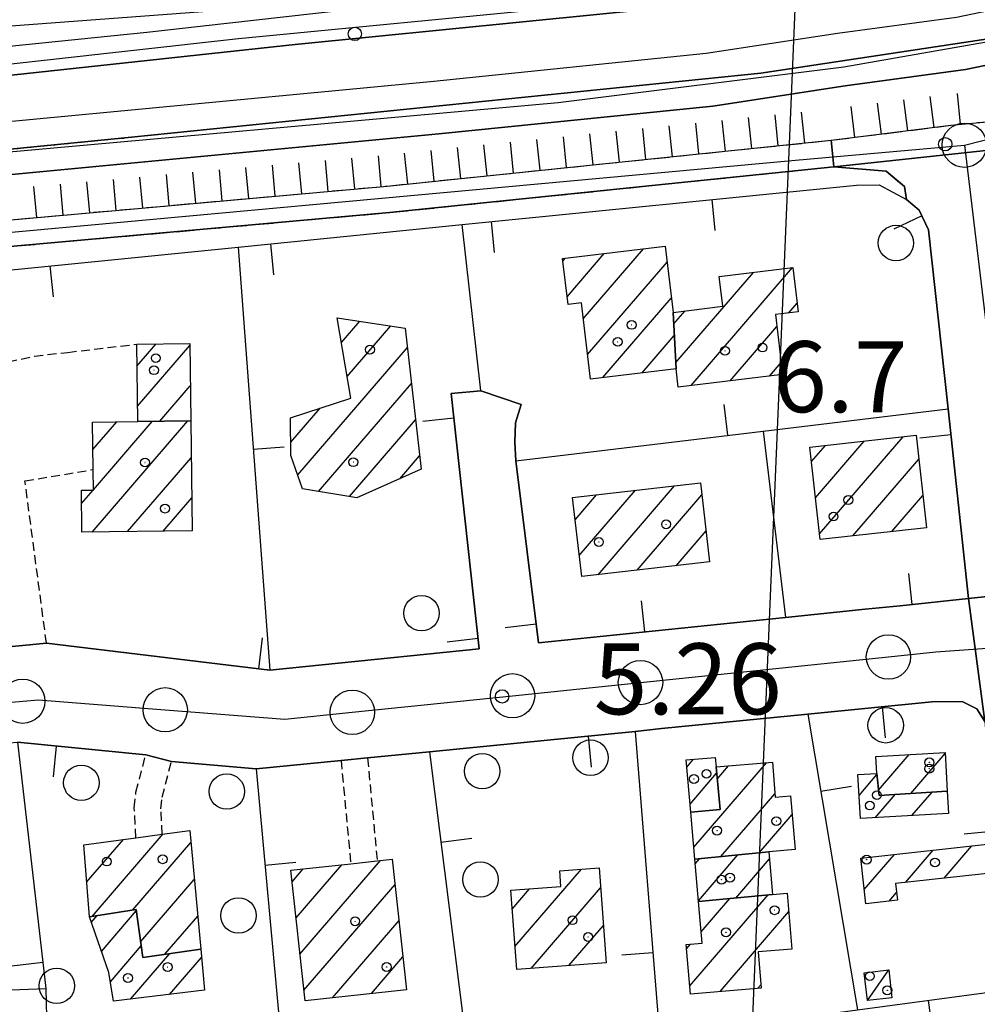
# Model space of a CAD drawing. Extents: x 1737720 to 1742031, y 5034484 to 5037613.
# Drawn here: x 1740204 to 1740312, y 5035302 to 5035413 of the extents above; entities that cross this region are included whole.
import ezdxf

# ---------------------------------------------------------------- set-up
doc = ezdxf.new("R2010")
doc.units = 0
for name, pattern in [('C', [10, 5, 5]), ('L2', [1.5, 0.5, -1]), ('L3', [1.5, 1, -0.5]), ('L7', [3, 2, -1])]:
    doc.linetypes.add(name, pattern=pattern)
for name, color, linetype in [('11A1', 1, 'C'), ('11B2', 1, 'C'), ('11D4', 1, 'C'), ('15A1', 5, 'L2'), ('15E5', 2, 'C'), ('16A1', 1, 'C'), ('17A1', 1, 'C'), ('17C3', 1, 'C'), ('19A1', 1, 'C'), ('1A1', 4, 'C'), ('1AJ36', 1, 'C'), ('1AP41', 7, 'CONTINUOUS'), ('1C3', 1, 'C'), ('22H8', 1, 'C'), ('297', 7, 'CONTINUOUS'), ('298', 7, 'CONTINUOUS'), ('2F6', 3, 'C'), ('2H8', 2, 'L7'), ('2L12', 1, 'L3'), ('3A1', 1, 'C'), ('4A1', 3, 'C'), ('4AJ36', 1, 'C'), ('5F6', 1, 'C'), ('6H8', 2, 'C'), ('8C3', 1, 'C'), ('A2E5', 1, 'C'), ('A2F6', 1, 'C'), ('A2H8', 1, 'C'), ('A4A1', 1, 'C'), ('I2E5', 7, 'CONTINUOUS'), ('N2B2', 2, 'C'), ('N2P16', 2, 'C')]:
    doc.layers.add(name, color=color, linetype=linetype)

# ---------------------------------------------------------------- blocks, each defined once
blk = doc.blocks.new('11D4')
at = {"layer": '11D4'}
for radius in [0.5, 0.01]:
    blk.add_circle((0, 0), radius, dxfattribs=at)
blk = doc.blocks.new('1AJ36')
at = {"layer": '1AJ36'}
for radius in [0.5, 0.01]:
    blk.add_circle((0, 0), radius, dxfattribs=at)
blk = doc.blocks.new('5F6')
at = {"layer": '5F6'}
blk.add_circle((0, 0), 2, dxfattribs=at)
blk = doc.blocks.new('11B2')
at = {"layer": '11B2'}
blk.add_circle((0, 0), 0.75, dxfattribs=at)
blk = doc.blocks.new('11A1')
at = {"layer": '11A1'}
blk.add_circle((0, 0), 0.75, dxfattribs=at)
blk = doc.blocks.new('N2B2')
at = {"layer": 'N2B2'}
blk.add_circle((0, -0.00928), 2.5, dxfattribs=at)
blk = doc.blocks.new('N2P16')
at = {"layer": 'N2P16'}
blk.add_circle((0, -0.00928), 2.5, dxfattribs=at)
blk = doc.blocks.new('19A1')
at = {"layer": '19A1'}
blk.add_line((0, 0), (0, 3.50512), dxfattribs=at)
blk = doc.blocks.new('22H8')
at = {"layer": '22H8'}
blk.add_line((0, 0), (0, 3.5), dxfattribs=at)

msp = doc.modelspace()

# ---------------------------------------------------------------- linework, layer by layer
at = {"layer": '15A1'}
msp.add_line((1740116.93183, 5035389.98558, 2.953), (1740216.83906, 5035399.87298, 3.614), dxfattribs=at)
at = {"layer": '15E5'}
for points in [[(1740538.54742, 5035490.56761, 6.578), (1740522.76082, 5035489.93171, 3.645), (1740518.87785, 5035489.78276, 3.711), (1740491.58933, 5035480.98097, 4.062), (1740454.09698, 5035465.61767, 4.289), (1740414.30192, 5035446.89009, 4.186), (1740393.15495, 5035437.05531, 4.112), (1740387.36754, 5035434.7071, 4.081), (1740348.62263, 5035420.89987, 3.812), (1740330.62052, 5035414.6879, 3.683), (1740316.65104, 5035411.43806, 3.6), (1740287.78376, 5035407.09329, 3.443), (1740216.83906, 5035399.87298, 3.614), (1740116.93183, 5035389.98558, 2.953)], [(1740116.93183, 5035389.98558, 2.953), (1740216.83906, 5035399.87298, 3.614), (1740287.78376, 5035407.09329, 3.443), (1740316.65104, 5035411.43806, 3.6), (1740330.62052, 5035414.6879, 3.683), (1740348.62263, 5035420.89987, 3.812), (1740387.36754, 5035434.7071, 4.081), (1740393.15495, 5035437.05531, 4.112), (1740414.30192, 5035446.89009, 4.186), (1740454.09698, 5035465.61767, 4.289), (1740491.58933, 5035480.98097, 4.062), (1740518.87785, 5035489.78276, 3.711), (1740522.76082, 5035489.93171, 3.645), (1740538.54742, 5035490.56761, 6.578)]]:
    msp.add_polyline3d(points, dxfattribs=at)
at = {"layer": '16A1'}
msp.add_line((1737884.07122, 5035239.03189), (1741139.02629, 5035482.41913), dxfattribs=at)
at = {"layer": '17A1'}
for p, q in [((1740267.77074, 5035379.3982, -3333), (1740274.56557, 5035387.29132, -3333)), ((1740265.46052, 5035385.9115, -3333), (1740265.72895, 5035386.22441, -3333)), ((1740265.95124, 5035381.88362, -3333), (1740270.1478, 5035386.7574, -3333)), ((1740268.25323, 5035375.35968, -3333), (1740277.21458, 5035385.7695, -3333)), ((1740279.92821, 5035371.87626, -3333), (1740291.37173, 5035385.16836, -3333)), ((1740278.19545, 5035374.46243, -3333), (1740286.95388, 5035384.63544, -3333)), ((1740269.99514, 5035372.78522, -3333), (1740277.69892, 5035381.73311, -3333)), ((1740290.92498, 5035380.05148, -3333), (1740291.88552, 5035381.16727, -3333)), ((1740277.96308, 5035378.79043, -3333), (1740279.26226, 5035380.29959, -3333)), ((1740240.50602, 5035376.71667, -3333), (1740242.58297, 5035379.13041, -3333)), ((1740241.16376, 5035372.8828, -3333), (1740246.07895, 5035378.59354, -3333)), ((1740284.34606, 5035372.40917, -3333), (1740289.6055, 5035378.51873, -3333)), ((1740274.41299, 5035373.31814, -3333), (1740278.03094, 5035377.52087, -3333)), ((1740217.45022, 5035374.06305, -3333), (1740219.60652, 5035376.56896, -3333)), ((1740217.51189, 5035369.53676, -3333), (1740223.39877, 5035376.37516, -3333)), ((1740235.57751, 5035361.79571, -3333), (1740247.94835, 5035376.16501, -3333)), ((1740288.76383, 5035372.94309, -3333), (1740290.08977, 5035374.48334, -3333)), ((1740220.01511, 5035367.84558, -3333), (1740223.45781, 5035371.84366, -3333)), ((1740237.92941, 5035359.92875, -3333), (1740248.40493, 5035372.09747, -3333)), ((1740234.79522, 5035365.48488, -3333), (1740238.09852, 5035369.32211, -3333)), ((1740212.3817, 5035355.35486, -3333), (1740223.16817, 5035367.88479, -3333)), ((1740212.47329, 5035364.65818, -3333), (1740215.16114, 5035367.78048, -3333)), ((1740212.5341, 5035360.12982, -3333), (1740219.16654, 5035367.83428, -3333)), ((1740241.40517, 5035359.36731, -3333), (1740248.86059, 5035368.02886, -3333)), ((1740294.41739, 5035355.15295, -3333), (1740303.84202, 5035366.09984, -3333)), ((1740293.5143, 5035363.30082, -3333), (1740295.08199, 5035365.1219, -3333)), ((1740293.96635, 5035359.22692, -3333), (1740299.46201, 5035365.61087, -3333)), ((1740247.09075, 5035361.37394, -3333), (1740249.31725, 5035363.96032, -3333)), ((1740216.38432, 5035355.40544, -3333), (1740223.56108, 5035363.74329, -3333)), ((1740298.17273, 5035354.91628, -3333), (1740305.62177, 5035363.56934, -3333)), ((1740269.43542, 5035350.55016, -3333), (1740278.06922, 5035360.57947, -3333)), ((1740211.19795, 5035358.57878, -3333), (1740212.50635, 5035360.09866, -3333)), ((1740266.85946, 5035356.75477, -3333), (1740269.27966, 5035359.56723, -3333)), ((1740267.32619, 5035352.69901, -3333), (1740273.67444, 5035360.07335, -3333)), ((1740273.83197, 5035351.05942, -3333), (1740281.14545, 5035359.55392, -3333)), ((1740302.55183, 5035355.40418, -3333), (1740306.07381, 5035359.49543, -3333)), ((1740220.38695, 5035355.45603, -3333), (1740223.61912, 5035359.21172, -3333)), ((1740278.2296, 5035351.56776, -3333), (1740281.61317, 5035355.49824, -3333)), ((1740279.45379, 5035328.86537, -3333), (1740280.20672, 5035329.74, -3333)), ((1740301.07364, 5035326.25994, -3333), (1740304.53657, 5035330.2826, -3333)), ((1740304.71357, 5035325.89029, -3333), (1740308.57611, 5035330.37606, -3333)), ((1740280.23641, 5035319.834, -3333), (1740288.42361, 5035329.34454, -3333)), ((1740282.87644, 5035327.49868, -3333), (1740284.16078, 5035328.99169, -3333)), ((1740279.81625, 5035324.6885, -3333), (1740282.81145, 5035328.16673, -3333)), ((1740298.8801, 5035325.67372, -3333), (1740300.89353, 5035328.0115, -3333)), ((1740304.83417, 5035323.39216, -3333), (1740307.11142, 5035326.03749, -3333)), ((1740283.28026, 5035318.77193, -3333), (1740289.38222, 5035325.85908, -3333)), ((1740300.67284, 5035323.15722, -3333), (1740302.93171, 5035325.78012, -3333)), ((1740287.6123, 5035319.20516, -3333), (1740291.31606, 5035323.50757, -3333)), ((1740211.77352, 5035315.90317, -3333), (1740215.91179, 5035320.71142, -3333)), ((1740212.39611, 5035312.02956, -3333), (1740220.39423, 5035321.31936, -3333)), ((1740216.98189, 5035312.75755, -3333), (1740223.52205, 5035320.35483, -3333)), ((1740304.09617, 5035315.8667, -3333), (1740307.2204, 5035319.49698, -3333)), ((1740308.45774, 5035316.33423, -3333), (1740311.59119, 5035319.97524, -3333)), ((1740235.82794, 5035307.77654, -3333), (1740244.91202, 5035318.32891, -3333)), ((1740280.39894, 5035317.96881, -3333), (1740280.88336, 5035318.53153, -3333)), ((1740280.76509, 5035313.79622, -3333), (1740285.2154, 5035318.96476, -3333)), ((1740284.98364, 5035314.09762, -3333), (1740288.78144, 5035318.51036, -3333)), ((1740299.45318, 5035315.07225, -3333), (1740302.8506, 5035319.01881, -3333)), ((1740234.93493, 5035315.9372, -3333), (1740236.17513, 5035317.37677, -3333)), ((1740235.38144, 5035311.85687, -3333), (1740240.54308, 5035317.8528, -3333)), ((1740260.06931, 5035308.63042, -3333), (1740267.58202, 5035317.35743, -3333)), ((1740217.86944, 5035309.18957, -3333), (1740223.90766, 5035316.20376, -3333)), ((1740236.27444, 5035303.69621, -3333), (1740246.55059, 5035315.63441, -3333)), ((1740259.75291, 5035312.86188, -3333), (1740261.7229, 5035315.15028, -3333)), ((1740261.89981, 5035306.15887, -3333), (1740269.72254, 5035315.24602, -3333)), ((1740279.79227, 5035304.20738, -3333), (1740288.60423, 5035314.44256, -3333)), ((1740281.06946, 5035310.28893, -3333), (1740284.29065, 5035314.03076, -3333)), ((1740302.27197, 5035313.74765, -3333), (1740303.10149, 5035314.71124, -3333)), ((1740212.30039, 5035311.3515, -3333), (1740212.96205, 5035312.11902, -3333)), ((1740213.44262, 5035308.07934, -3333), (1740217.37152, 5035312.64328, -3333)), ((1740220.59135, 5035307.75243, -3333), (1740224.29319, 5035312.05369, -3333)), ((1740283.19052, 5035303.5559, -3333), (1740290.94683, 5035312.56588, -3333)), ((1740239.50746, 5035302.85387, -3333), (1740246.99525, 5035311.55193, -3333)), ((1740266.13403, 5035306.47848, -3333), (1740270.04171, 5035311.01777, -3333)), ((1740214.44736, 5035304.64749, -3333), (1740217.93982, 5035308.70444, -3333)), ((1740279.41682, 5035308.37024, -3333), (1740279.87548, 5035308.90195, -3333)), ((1740291.26869, 5035308.34184, -3333), (1740291.30198, 5035308.37943, -3333)), ((1740216.71806, 5035302.68621, -3333), (1740221.14607, 5035307.83101, -3333)), ((1740221.13491, 5035303.21904, -3333), (1740224.72517, 5035307.38961, -3333)), ((1740243.8764, 5035303.32998, -3333), (1740247.43991, 5035307.46946, -3333)), ((1740287.4662, 5035303.92475, -3333), (1740287.80214, 5035304.3139, -3333))]:
    msp.add_line(p, q, dxfattribs=at)
at = {"layer": '17C3'}
msp.add_line((1740299.81717, 5035302.53267, -3333), (1740302.22211, 5035305.99184, -3333), dxfattribs=at)
at = {"layer": '1A1'}
for points in [[(1740267.55454, 5035381.20323, 11.04), (1740266.05586, 5035381.02096, 11.04), (1740265.42682, 5035386.18778, 11.04), (1740276.99657, 5035387.58541, 11.04), (1740277.89093, 5035380.13087, 11.04), (1740278.23249, 5035373.77924, 11.04), (1740278.23249, 5035373.77924, 11.04), (1740268.58086, 5035372.61429, 11.04), (1740267.55454, 5035381.20323, 11.04)], [(1740290.25369, 5035373.12269, 9.06), (1740278.48209, 5035371.70194, 9.06), (1740278.23249, 5035373.77924, 9.06), (1740277.89093, 5035380.13087, 9.06), (1740283.51142, 5035380.82191, 9.06), (1740283.10446, 5035384.1721, 9.06), (1740291.39751, 5035385.17229, 9.06), (1740292.00522, 5035380.1834, 9.06), (1740289.44325, 5035379.87048, 9.06), (1740290.25369, 5035373.12269, 9.06)], [(1740249.48871, 5035362.43175, 9.88), (1740242.23756, 5035359.23299, 9.88), (1740236.13169, 5035360.21853, 9.88), (1740234.80775, 5035363.98956, 9.88), (1740234.77307, 5035368.22203, 9.88), (1740241.57755, 5035370.47379, 9.88), (1740240.02328, 5035379.52468, 9.88), (1740247.70319, 5035378.34394, 9.88), (1740249.48871, 5035362.43175, 9.88)], [(1740223.39583, 5035376.61563, 8.66), (1740223.50781, 5035367.88913, 8.66), (1740217.53536, 5035367.8146, 8.66), (1740217.41633, 5035376.54158, 8.66), (1740223.39583, 5035376.61563, 8.66)], [(1740211.23651, 5035355.34043, 11.38), (1740211.17998, 5035360.07971, 11.38), (1740212.53442, 5035360.09875, 11.38), (1740212.50245, 5035362.40394, 11.38), (1740212.43324, 5035367.74198, 11.38), (1740217.53536, 5035367.8146, 11.38), (1740223.50781, 5035367.88913, 11.38), (1740223.66718, 5035355.49772, 11.38), (1740211.23651, 5035355.34043, 11.38)], [(1740294.4888, 5035354.50643, 11.16), (1740293.33362, 5035364.92598, 11.16), (1740305.32287, 5035366.26573, 11.16), (1740306.47843, 5035355.84119, 11.16), (1740294.4888, 5035354.50643, 11.16)], [(1740280.98843, 5035360.91609, 11.9), (1740282.01468, 5035352.00623, 11.9), (1740267.59811, 5035350.33656, 11.9), (1740266.57127, 5035359.2544, 11.9), (1740280.98843, 5035360.91609, 11.9)], [(1740308.56833, 5035330.50685, 11.96), (1740308.80951, 5035326.1414, 11.96), (1740301.13481, 5035325.66982, 11.96), (1740300.87857, 5035328.15781, 11.96), (1740300.76646, 5035330.0729, 11.96), (1740308.56833, 5035330.50685, 11.96)], [(1740282.74155, 5035328.87354, 8.96), (1740283.21038, 5035324.07883, 8.96), (1740279.89464, 5035323.78778, 8.96), (1740279.38372, 5035329.66844, 8.96), (1740282.6459, 5035329.95147, 8.96), (1740282.74155, 5035328.87354, 8.96)], [(1740291.65716, 5035319.56277, 12.2), (1740288.7142, 5035319.31564, 12.2), (1740280.35378, 5035318.47889, 12.2), (1740279.89464, 5035323.78778, 12.2), (1740283.21038, 5035324.07883, 12.2), (1740282.74155, 5035328.87354, 12.2), (1740289.09541, 5035329.39978, 12.2), (1740289.4124, 5035325.48226, 12.2), (1740291.13222, 5035325.63091, 12.2), (1740291.65716, 5035319.56277, 12.2)], [(1740298.74847, 5035328.03764, 8.94), (1740300.87857, 5035328.15781, 8.94), (1740301.13481, 5035325.66982, 8.94), (1740308.80951, 5035326.1414, 8.94), (1740308.95048, 5035323.62574, 8.94), (1740299.02608, 5035323.06417, 8.94), (1740298.74847, 5035328.03764, 8.94)], [(1740217.32152, 5035320.90307, 11.84), (1740220.28498, 5035321.30518, 11.84), (1740223.39521, 5035321.72928, 11.84), (1740224.64034, 5035308.32295, 11.84), (1740218.12726, 5035307.40471, 11.84), (1740217.34657, 5035312.81591, 11.84), (1740212.08198, 5035311.979, 11.84), (1740211.4424, 5035320.10344, 11.84), (1740217.32152, 5035320.90307, 11.84)], [(1740314.34757, 5035320.27661, 11.76), (1740314.70261, 5035317.00376, 11.76), (1740302.98881, 5035315.7488, 11.76), (1740303.19414, 5035313.84769, 11.76), (1740299.63489, 5035313.46021, 11.76), (1740299.05375, 5035318.60353, 11.76), (1740314.34757, 5035320.27661, 11.76)], [(1740234.79441, 5035317.22639, 11.36), (1740241.5557, 5035317.96362, 11.36), (1740244.54001, 5035318.28805, 11.36), (1740246.24195, 5035318.47448, 11.36), (1740247.84341, 5035303.76299, 11.36), (1740236.40385, 5035302.5155, 11.36), (1740234.79441, 5035317.22639, 11.36)], [(1740289.12199, 5035314.4923, 8.62), (1740280.77462, 5035313.69565, 8.62), (1740280.35378, 5035318.47889, 8.62), (1740288.7142, 5035319.31564, 8.62), (1740289.12199, 5035314.4923, 8.62)], [(1740260.26334, 5035306.0355, 11.12), (1740259.5937, 5035314.99108, 11.12), (1740265.25028, 5035315.41404, 11.12), (1740265.11918, 5035317.16726, 11.12), (1740269.5512, 5035317.51069, 11.12), (1740270.36028, 5035306.7975, 11.12), (1740260.26334, 5035306.0355, 11.12)], [(1740291.30459, 5035308.34453, 12.04), (1740287.48193, 5035308.01958, 12.04), (1740287.8329, 5035303.95618, 12.04), (1740279.87732, 5035303.27105, 12.04), (1740279.37329, 5035308.85839, 12.04), (1740281.17888, 5035309.01345, 12.04), (1740280.77462, 5035313.69565, 12.04), (1740289.12199, 5035314.4923, 12.04), (1740290.77207, 5035314.63474, 12.04), (1740291.30459, 5035308.34453, 12.04)], [(1740214.2748, 5035305.6946, 9.88), (1740212.08198, 5035311.979, 9.88), (1740217.34657, 5035312.81591, 9.88), (1740218.12726, 5035307.40471, 9.88), (1740224.64034, 5035308.32295, 9.88), (1740225.06473, 5035303.69341, 9.88), (1740214.80678, 5035302.45604, 9.88), (1740214.2748, 5035305.6946, 9.88)]]:
    msp.add_polyline3d(points, close=True, dxfattribs=at)
at = {"layer": '1AP41'}
for points in [[(1740180.01756, 5035385.47752, 6.34), (1740245.93031, 5035391.37787, 6.68), (1740296.03923, 5035396.53877, 6.49), (1740301.91984, 5035396.05786, 6.81), (1740303.98561, 5035394.31593, 6.89), (1740304.21124, 5035392.86762, 7.29), (1740305.63466, 5035391.64227, 7.186), (1740306.71776, 5035389.41568, 7.034), (1740308.90828, 5035369.24054, 5.842), (1740311.2286, 5035347.85261, 5.478), (1740303.50005, 5035347.05509, 5.389), (1740299.5739, 5035346.65221, 5.373), (1740290.58551, 5035345.73742, 5.388), (1740262.71109, 5035342.88094, 6.228), (1740260.15775, 5035363.40201, 5.586), (1740260.07029, 5035365.5105, 5.585), (1740260.12852, 5035367.66898, 5.584), (1740260.78069, 5035369.74352, 5.581), (1740256.22173, 5035371.29903, 5.633), (1740252.87776, 5035370.96976, 5.697), (1740256.04665, 5035342.20311, 6.452), (1740232.4256, 5035339.78602, 6.762), (1740207.24355, 5035342.8351, 6.61), (1740200.61759, 5035342.1792, 6.56)], [(1740203.97435, 5035331.66153, 6.293), (1740218.44041, 5035330.25513, 7.35), (1740221.34036, 5035329.50822, 7.3), (1740230.88472, 5035328.64741, 7.085), (1740240.4649, 5035329.61447, 7.17), (1740243.45293, 5035329.88904, 7.18), (1740250.43702, 5035330.58376, 6.808), (1740273.62249, 5035332.85796, 5.573), (1740276.6033, 5035333.22927, 5.415), (1740293.07664, 5035334.8331, 5.24), (1740307.08402, 5035336.22146, 5.235), (1740310.48851, 5035336.26442, 5.269), (1740312.14246, 5035335.41633, 5.27), (1740313.06918, 5035334.02045, 5.257), (1740313.70822, 5035327.15052, 5.235), (1740314.34757, 5035320.27661, 5.213), (1740314.70261, 5035317.00376, 5.198), (1740315.4051, 5035312.22252, 5.18), (1740316.27789, 5035306.19643, 5.23), (1740316.27789, 5035306.19643, 5.23), (1740316.44229, 5035305.05744, 5.24), (1740316.61373, 5035303.91798, 5.25), (1740317.20373, 5035299.90353, 5.286)]]:
    msp.add_polyline3d(points, dxfattribs=at)
at = {"layer": '1C3'}
msp.add_polyline3d([(1740299.46485, 5035305.67536, 8.106), (1740302.22211, 5035305.99184, 8.106), (1740302.56805, 5035302.84066, 8.106), (1740299.81717, 5035302.53267, 8.106), (1740299.46485, 5035305.67536, 8.106)], close=True, dxfattribs=at)
at = {"layer": '297'}
for points in [[(1740313.87648, 5035398.46422, 6.508), (1740296.03923, 5035396.53877, 6.49), (1740295.72975, 5035399.52419, 6.49), (1740309.22728, 5035401.22644, 6.43), (1740313.30344, 5035401.62149, 6.47), (1740313.87648, 5035398.46422, 6.508)], [(1740319.56788, 5035344.14383, 5.495), (1740320.10083, 5035339.63172, 5.444), (1740320.63377, 5035335.1196, 5.393), (1740313.06918, 5035334.02045, 5.257), (1740311.2286, 5035347.85261, 5.478), (1740319.03143, 5035348.70282, 5.569), (1740319.29517, 5035346.42299, 5.532), (1740319.56788, 5035344.14383, 5.495)]]:
    msp.add_polyline3d(points, close=True, dxfattribs=at)
at = {"layer": '298'}
for points in [[(1740186.80692, 5035408.47823, 7.79), (1740218.55312, 5035411.72653, 7.98), (1740271.36154, 5035417.68098, 8.19), (1740300.95073, 5035420.44507, 7.48), (1740313.96537, 5035422.73098, 7.64), (1740316.78818, 5035423.75337, 7.67), (1740321.57937, 5035425.27494, 6.119), (1740330.18542, 5035428.05755, 5.931), (1740343.14451, 5035432.13241, 5.438), (1740359.15191, 5035438.30454, 6.153), (1740360.55547, 5035434.20651, 7.34), (1740357.83602, 5035433.06249, 7.34), (1740335.16717, 5035424.81777, 7.28), (1740323.38178, 5035421.28797, 7.26), (1740311.81165, 5035418.52742, 7.22), (1740298.65774, 5035416.64227, 7.18), (1740286.64052, 5035415.46189, 7.24), (1740235.29094, 5035410.32956, 7.77), (1740195.26401, 5035406.02382, 7.3)], [(1740179.72404, 5035388.46414, 6.34), (1740245.64377, 5035394.36501, 6.68), (1740295.72975, 5035399.52419, 6.49), (1740296.03923, 5035396.53877, 6.49), (1740245.93031, 5035391.37787, 6.68), (1740180.01756, 5035385.47752, 6.34)], [(1740200.61759, 5035342.1792, 6.56), (1740207.24355, 5035342.8351, 6.61), (1740232.4256, 5035339.78602, 6.762), (1740256.04665, 5035342.20311, 6.452), (1740252.87776, 5035370.96976, 5.697), (1740256.22173, 5035371.29903, 5.633), (1740260.78069, 5035369.74352, 5.581), (1740260.12852, 5035367.66898, 5.584), (1740260.07029, 5035365.5105, 5.585), (1740260.15775, 5035363.40201, 5.586), (1740260.15775, 5035363.40201, 5.586), (1740262.71109, 5035342.88094, 6.228), (1740290.58551, 5035345.73742, 5.388), (1740299.5739, 5035346.65221, 5.373), (1740303.50005, 5035347.05509, 5.389), (1740311.2286, 5035347.85261, 5.478), (1740313.06918, 5035334.02045, 5.257), (1740312.14246, 5035335.41633, 5.27), (1740310.48851, 5035336.26442, 5.269), (1740307.08402, 5035336.22146, 5.235), (1740293.07664, 5035334.8331, 5.24), (1740276.6033, 5035333.22927, 5.415), (1740273.62249, 5035332.85796, 5.573), (1740250.43702, 5035330.58376, 6.808), (1740243.45293, 5035329.88904, 7.18), (1740240.4649, 5035329.61447, 7.17), (1740230.88472, 5035328.64741, 7.085), (1740221.34036, 5035329.50822, 7.3), (1740218.44041, 5035330.25513, 7.35), (1740203.97435, 5035331.66153, 6.293)]]:
    msp.add_polyline3d(points, dxfattribs=at)
msp.add_polyline3d([(1740314.07304, 5035390.69876, 6.683), (1740316.75581, 5035367.92391, 5.639), (1740319.03143, 5035348.70282, 5.569), (1740311.2286, 5035347.85261, 5.478), (1740308.90828, 5035369.24054, 5.842), (1740306.71776, 5035389.41568, 7.034), (1740305.63466, 5035391.64227, 7.186), (1740304.21124, 5035392.86762, 7.29), (1740303.98561, 5035394.31593, 6.89), (1740301.91984, 5035396.05786, 6.81), (1740296.03923, 5035396.53877, 6.49), (1740313.87648, 5035398.46422, 6.508), (1740313.97127, 5035394.58123, 6.595), (1740314.07304, 5035390.69876, 6.683)], close=True, dxfattribs=at)
at = {"layer": '2F6'}
for points in [[(1740195.26401, 5035406.02382, 7.3), (1740235.29094, 5035410.32956, 7.77), (1740286.64052, 5035415.46189, 7.24), (1740298.65774, 5035416.64227, 7.18), (1740311.81165, 5035418.52742, 7.22), (1740323.38178, 5035421.28797, 7.26), (1740335.16717, 5035424.81777, 7.28), (1740357.83602, 5035433.06249, 7.34), (1740360.55547, 5035434.20651, 7.34), (1740371.38065, 5035438.7486, 7.04), (1740388.55132, 5035445.1762, 7.19), (1740393.62683, 5035447.08006, 7.19), (1740417.89119, 5035457.45783, 7.39), (1740437.28333, 5035466.9819, 7.43), (1740480.47028, 5035485.30424, 7.47), (1740496.65421, 5035491.83858, 7.54), (1740506.22869, 5035494.7598, 7.57), (1740514.87159, 5035496.94246, 7.68), (1740519.10072, 5035497.92058, 7.7), (1740520.6867, 5035498.28989, 7.7), (1740526.57181, 5035498.90244, 8.23)], [(1740183.73939, 5035409.05215, 7.68), (1740186.80692, 5035408.47823, 7.79), (1740218.55312, 5035411.72653, 7.98), (1740271.36154, 5035417.68098, 8.19), (1740300.95073, 5035420.44507, 7.48)]]:
    msp.add_polyline3d(points, dxfattribs=at)
at = {"layer": '2H8'}
for points in [[(1740295.72975, 5035399.52419, 6.49), (1740309.22728, 5035401.22644, 6.43), (1740313.30344, 5035401.62149, 6.47)], [(1739785.35877, 5035348.55512, 7.16), (1739798.32749, 5035350.20678, 7.24), (1739815.85602, 5035351.96774, 7), (1739839.40451, 5035354.72339, 6.76), (1739859.5801, 5035356.49074, 6.68), (1739914.76094, 5035362.35278, 7.02), (1740005.7404, 5035371.54449, 6.65), (1740069.54063, 5035377.39619, 6.61), (1740129.35711, 5035383.49556, 6.67), (1740179.72404, 5035388.46414, 6.34), (1740245.64377, 5035394.36501, 6.68), (1740295.72975, 5035399.52419, 6.49)], [(1739785.73108, 5035345.5744, 7.16), (1739798.6609, 5035347.22316, 7.24), (1739816.1645, 5035348.98225, 7), (1739839.706, 5035351.73738, 6.76), (1739847.38071, 5035352.40953, 6.73), (1739859.86664, 5035353.50361, 6.68), (1739908.47092, 5035358.6663, 6.979), (1739915.06244, 5035359.36676, 7.02), (1739960.45143, 5035363.95509, 6.835), (1740006.02634, 5035368.56534, 6.65), (1740069.8192, 5035374.40845, 6.61), (1740129.65961, 5035380.50961, 6.67), (1740180.01756, 5035385.47752, 6.34), (1740245.93031, 5035391.37787, 6.68), (1740296.03923, 5035396.53877, 6.49)], [(1740296.03923, 5035396.53877, 6.49), (1740301.91984, 5035396.05786, 6.81), (1740303.98561, 5035394.31593, 6.89), (1740304.21124, 5035392.86762, 7.29)]]:
    msp.add_polyline3d(points, dxfattribs=at)
at = {"layer": '2L12'}
for p, q in [((1740240.4649, 5035329.61447, 7.17), (1740241.5557, 5035317.96362, 6.44)), ((1740243.45293, 5035329.88904, 7.18), (1740244.54001, 5035318.28805, 6.44))]:
    msp.add_line(p, q, dxfattribs=at)
for points in [[(1740189.73378, 5035371.64258, 5.88), (1740205.88175, 5035375.19672, 5.82), (1740209.64993, 5035375.61988, 5.88), (1740217.41633, 5035376.54158, 5.99)], [(1740207.24355, 5035342.8351, 6.61), (1740204.81868, 5035361.12839, 5.98), (1740212.50245, 5035362.40394, 6.17)], [(1740217.32152, 5035320.90307, 6.82), (1740217.14704, 5035324.28269, 6.74), (1740217.33816, 5035326.03192, 6.65), (1740218.44041, 5035330.25513, 7.35)], [(1740220.28498, 5035321.30518, 6.82), (1740220.14867, 5035324.17418, 6.74), (1740220.30105, 5035325.48929, 6.65), (1740221.34036, 5035329.50822, 7.3)]]:
    msp.add_polyline3d(points, dxfattribs=at)
at = {"layer": '3A1'}
for p, q in [((1740228.84218, 5035387.4947, 6.488), (1740232.4256, 5035339.78602, 6.762)), ((1740288.04324, 5035366.74069, 5.54), (1740290.58551, 5035345.73742, 5.388)), ((1740293.07664, 5035334.8331, 5.24), (1740298.70407, 5035301.4857, 5.276)), ((1740273.62249, 5035332.85796, 5.573), (1740276.38136, 5035298.46972, 5.28)), ((1740203.97435, 5035331.66153, 6.293), (1740207.17046, 5035303.89878, 5.309)), ((1740250.43702, 5035330.58376, 6.808), (1740254.85413, 5035295.59846, 5.177)), ((1740230.88472, 5035328.64741, 7.085), (1740234.15899, 5035292.91879, 5.293))]:
    msp.add_line(p, q, dxfattribs=at)
for points in [[(1740008.65244, 5035365.08324, 6.456), (1740017.68738, 5035366.00552, 6.335), (1740031.4415, 5035367.41405, 6.334), (1740077.40168, 5035372.11629, 6.348), (1740101.39685, 5035374.5724, 6.292), (1740122.3667, 5035376.71604, 6.499), (1740147.98623, 5035379.33673, 6.362), (1740172.85922, 5035381.88255, 6.21), (1740228.84218, 5035387.4947, 6.488), (1740254.10036, 5035390.02619, 6.502), (1740298.5907, 5035394.48415, 6.748), (1740301.14352, 5035394.50355, 6.959), (1740304.21124, 5035392.86762, 7.29), (1740305.63466, 5035391.64227, 7.186), (1740306.71776, 5035389.41568, 7.034), (1740308.90828, 5035369.24054, 5.842), (1740311.2286, 5035347.85261, 5.478), (1740303.50005, 5035347.05509, 5.389)], [(1740256.04665, 5035342.20311, 6.452), (1740252.87776, 5035370.96976, 5.697), (1740256.22173, 5035371.29903, 5.633), (1740254.10036, 5035390.02619, 6.502)], [(1740262.71109, 5035342.88094, 6.228), (1740260.15775, 5035363.40201, 5.586), (1740260.07029, 5035365.5105, 5.585), (1740260.12852, 5035367.66898, 5.584), (1740260.78069, 5035369.74352, 5.581)], [(1740260.15775, 5035363.40201, 5.586), (1740288.04324, 5035366.74069, 5.54), (1740308.90828, 5035369.24054, 5.842)], [(1740262.71109, 5035342.88094, 6.228), (1740290.58551, 5035345.73742, 5.388), (1740299.5739, 5035346.65221, 5.373)], [(1740207.24355, 5035342.8351, 6.61), (1740232.4256, 5035339.78602, 6.762), (1740256.04665, 5035342.20311, 6.452)], [(1740276.6033, 5035333.22927, 5.415), (1740293.07664, 5035334.8331, 5.318), (1740307.08402, 5035336.22146, 5.235), (1740310.48851, 5035336.26442, 5.269), (1740312.14246, 5035335.41633, 5.27), (1740313.06918, 5035334.02045, 5.257), (1740313.70822, 5035327.15052, 5.235), (1740314.34757, 5035320.27661, 5.213)], [(1740243.45293, 5035329.88904, 7.18), (1740250.43702, 5035330.58376, 6.808), (1740273.62249, 5035332.85796, 5.573)], [(1740133.62671, 5035325.45669, 5.431), (1740150.7499, 5035326.97974, 5.706), (1740184.61444, 5035329.98226, 5.914), (1740201.12959, 5035331.45584, 6.162), (1740203.97435, 5035331.66153, 6.293), (1740218.44041, 5035330.25513, 7.35)], [(1740221.34036, 5035329.50822, 7.3), (1740230.88472, 5035328.64741, 7.085), (1740240.4649, 5035329.61447, 7.17)], [(1740152.96497, 5035301.8624, 5.245), (1740186.63757, 5035303.12664, 5.196), (1740207.17046, 5035303.89878, 5.309), (1740207.51261, 5035289.4652, 5.332), (1740208.24728, 5035258.36843, 5.3)], [(1740207.51261, 5035289.4652, 5.332), (1740234.15899, 5035292.91879, 5.293), (1740235.4246, 5035293.07962, 5.285), (1740254.85413, 5035295.59846, 5.177), (1740262.76119, 5035296.62394, 5.183), (1740276.38136, 5035298.46972, 5.28), (1740298.70407, 5035301.4857, 5.276), (1740316.61373, 5035303.91798, 5.25)]]:
    msp.add_polyline3d(points, dxfattribs=at)
at = {"layer": '4A1'}
for points in [[(1740160.91349, 5035397.67782, 3.62), (1740250.90841, 5035406.2123, 3.61), (1740281.61369, 5035409.33964, 3.37), (1740296.4397, 5035411.62259, 3.56), (1740309.85904, 5035413.41828, 3.6), (1740318.70775, 5035415.2623, 3.6), (1740329.34795, 5035417.6645, 3.68), (1740340.64343, 5035421.25494, 3.77), (1740360.78852, 5035428.36725, 3.89), (1740377.42306, 5035433.90433, 4.03), (1740391.53518, 5035439.324, 4.11), (1740417.3202, 5035451.15931, 4.2), (1740450.85474, 5035467.17336, 4.29), (1740480.1993, 5035479.80837, 4.28), (1740498.86599, 5035486.34684, 3.89), (1740508.6928, 5035489.58177, 3.8), (1740519.56946, 5035492.79191, 3.7), (1740527.22986, 5035493.45498, 3.54), (1740529.28495, 5035493.42512, 3.55)], [(1740161.46962, 5035391.70228, 3.62), (1740251.49646, 5035400.23913, 3.61), (1740282.38042, 5035403.39086, 3.37), (1740297.29941, 5035405.67776, 3.56), (1740310.85764, 5035407.50689, 3.6), (1740319.96915, 5035409.39063, 3.6), (1740330.92605, 5035411.86263, 3.68), (1740342.55042, 5035415.5609, 3.77), (1740362.73258, 5035422.68702, 3.89), (1740379.43585, 5035428.25732, 4.03), (1740393.86046, 5035433.78961, 4.11), (1740419.86575, 5035445.72362, 4.2), (1740453.32285, 5035461.71382, 4.29), (1740482.37333, 5035474.20449, 4.28), (1740500.79503, 5035480.66647, 3.89), (1740510.48361, 5035483.85898, 3.8), (1740520.67949, 5035486.86578, 3.7), (1740527.45889, 5035487.45494, 3.54), (1740528.61958, 5035487.43644, 3.55)]]:
    msp.add_polyline3d(points, dxfattribs=at)
at = {"layer": '4AJ36'}
for points in [[(1740160.91349, 5035397.67782, 3.62), (1740250.90841, 5035406.2123, 3.61), (1740281.61369, 5035409.33964, 3.37), (1740296.4397, 5035411.62259, 3.56), (1740309.85904, 5035413.41828, 3.6), (1740318.70775, 5035415.2623, 3.6), (1740329.34795, 5035417.6645, 3.68), (1740340.64343, 5035421.25494, 3.77), (1740360.78852, 5035428.36725, 3.89), (1740377.42306, 5035433.90433, 4.03), (1740391.53518, 5035439.324, 4.11), (1740417.3202, 5035451.15931, 4.2), (1740450.85474, 5035467.17336, 4.29), (1740480.1993, 5035479.80837, 4.28), (1740498.86599, 5035486.34684, 3.89), (1740508.6928, 5035489.58177, 3.8), (1740519.56946, 5035492.79191, 3.7), (1740527.22986, 5035493.45498, 3.54), (1740529.28495, 5035493.42512, 3.55), (1740538.23334, 5035493.306, 3.58)], [(1740537.52819, 5035487.32637, 3.58), (1740528.61958, 5035487.43644, 3.55), (1740527.45889, 5035487.45494, 3.54), (1740520.67949, 5035486.86578, 3.7), (1740510.48361, 5035483.85898, 3.8), (1740500.79503, 5035480.66647, 3.89), (1740482.37333, 5035474.20449, 4.28), (1740453.32285, 5035461.71382, 4.29), (1740419.86575, 5035445.72362, 4.2), (1740393.86046, 5035433.78961, 4.11), (1740379.43585, 5035428.25732, 4.03), (1740362.73258, 5035422.68702, 3.89), (1740342.55042, 5035415.5609, 3.77), (1740330.92605, 5035411.86263, 3.68), (1740319.96915, 5035409.39063, 3.6), (1740310.85764, 5035407.50689, 3.6), (1740297.29941, 5035405.67776, 3.56), (1740282.38042, 5035403.39086, 3.37), (1740251.49646, 5035400.23913, 3.61), (1740161.46962, 5035391.70228, 3.62)]]:
    msp.add_polyline3d(points, dxfattribs=at)
at = {"layer": '6H8'}
for points in [[(1740295.72975, 5035399.52419, 6.49), (1740309.22728, 5035401.22644, 6.43), (1740313.30344, 5035401.62149, 6.47)], [(1739785.35877, 5035348.55512, 7.16), (1739798.32749, 5035350.20678, 7.24), (1739815.85602, 5035351.96774, 7), (1739839.40451, 5035354.72339, 6.76), (1739859.5801, 5035356.49074, 6.68), (1739914.76094, 5035362.35278, 7.02), (1740005.7404, 5035371.54449, 6.65), (1740069.54063, 5035377.39619, 6.61), (1740129.35711, 5035383.49556, 6.67), (1740179.72404, 5035388.46414, 6.34), (1740245.64377, 5035394.36501, 6.68), (1740295.72975, 5035399.52419, 6.49)]]:
    msp.add_polyline3d(points, dxfattribs=at)
at = {"layer": '8C3'}
msp.add_polyline3d([(1740031.95623, 5034664.03328, 26), (1740070.98326, 5034790.38436, 22.25), (1740123.90591, 5034961.82591, 21.76), (1740195.53578, 5035131.84242, 22.27), (1740286.61175, 5035294.41595, 21.219), (1740292.32261, 5035429.58578, 20.73)], dxfattribs=at)
at = {"layer": 'A2E5'}
msp.add_line((1740310.74324, 5035398.97807), (1740317.52319, 5035342.5729), dxfattribs=at)
at = {"layer": 'A2E5', "flags": 128}
msp.add_lwpolyline([(1740122.99128, 5035328.8654), (1740131.379, 5035329.73929), (1740139.01357, 5035330.53279), (1740151.2651, 5035331.61034), (1740204.55944, 5035336.29635), (1740206.34984, 5035336.4533), (1740220.63042, 5035335.32786), (1740234.11619, 5035334.26334), (1740241.72736, 5035335.04807), (1740259.7958, 5035336.91258), (1740274.22579, 5035338.40274), (1740302.18426, 5035341.28856), (1740307.5333, 5035341.84096), (1740317.52319, 5035342.5729)], dxfattribs=at)
at = {"layer": 'A2F6', "flags": 128}
msp.add_lwpolyline([(1739952.81613, 5035383.91958), (1739976.6049, 5035386.39936), (1739982.63705, 5035387.02993), (1740042.68084, 5035392.82438), (1740073.72862, 5035395.67547), (1740105.88127, 5035398.62422), (1740115.65538, 5035399.61281), (1740121.02887, 5035400.16003), (1740155.58524, 5035403.66057), (1740180.49642, 5035405.69579), (1740183.33824, 5035405.92734), (1740228.90133, 5035411.0191), (1740265.48456, 5035414.54585), (1740295.75664, 5035417.82032), (1740311.14514, 5035419.58173), (1740317.14711, 5035421.04541), (1740321.49459, 5035422.10358), (1740341.42295, 5035428.65414), (1740361.60359, 5035436.21639), (1740366.06445, 5035438.06527)], dxfattribs=at)
at = {"layer": 'A2H8', "flags": 128}
for points in [[(1740310.74324, 5035398.97807), (1740316.80182, 5035400.51618), (1740337.63386, 5035407.025), (1740358.40143, 5035413.98028), (1740392.30478, 5035427.56989), (1740451.77055, 5035453.87975), (1740474.23013, 5035464.18576), (1740492.77251, 5035472.494), (1740512.35497, 5035478.21241), (1740525.38129, 5035480.24849), (1740531.85878, 5035479.53743)], [(1739782.15475, 5035346.66284), (1739788.11591, 5035346.99526), (1739826.69318, 5035351.5205), (1739864.56841, 5035355.46977), (1739949.61605, 5035364.16378), (1740035.75246, 5035372.74265), (1740179.53679, 5035386.98496), (1740291.69687, 5035397.30317), (1740310.74324, 5035398.97807)]]:
    msp.add_lwpolyline(points, dxfattribs=at)
at = {"layer": 'A4A1', "flags": 128}
msp.add_lwpolyline([(1740117.05534, 5035390.42605), (1740126.07713, 5035391.32328), (1740264.93448, 5035403.78318), (1740297.14034, 5035407.80496), (1740313.23338, 5035410.6189), (1740329.33576, 5035413.42852), (1740343.82996, 5035418.25799), (1740371.02314, 5035428.01235), (1740389.54247, 5035434.44251), (1740428.58239, 5035451.73468), (1740479.29311, 5035475.05525), (1740504.2468, 5035484.70436), (1740522.76082, 5035489.93171), (1740530.00954, 5035490.33333), (1740533.12019, 5035490.22897), (1740542.08224, 5035489.92734), (1740557.37667, 5035487.918), (1740565.43145, 5035487.92059), (1740582.72997, 5035482.68748), (1740603.08588, 5035475.03142), (1740620.392, 5035467.39), (1740634.07378, 5035462.96753), (1740645.74733, 5035460.55003), (1740659.43804, 5035458.94526), (1740674.32258, 5035458.54192), (1740696.04582, 5035459.94665), (1740705.32459, 5035460.5462), (1740735.50469, 5035460.54648), (1740763.68399, 5035459.74328), (1740792.25888, 5035457.72712), (1740842.04484, 5035453.70575), (1740887.13069, 5035452.49697), (1740915.30337, 5035451.68925), (1740947.90651, 5035452.49348), (1740982.9207, 5035452.49117), (1740998.21933, 5035454.10146), (1741011.09353, 5035456.9124), (1741021.96572, 5035463.75059), (1741045.70654, 5035486.26907), (1741076.29933, 5035512.80595), (1741095.87237, 5035529.8641), (1741126.05672, 5035556.00241), (1741135.87499, 5035564.58301)], dxfattribs=at)
at = {"layer": 'I2E5'}
for points in [[(1740304.21124, 5035392.86762, 7.29), (1740305.63466, 5035391.64227, 7.186), (1740306.71776, 5035389.41568, 7.034), (1740308.90828, 5035369.24054, 5.842), (1740311.2286, 5035347.85261, 5.478)], [(1740125.82652, 5035334.73752, 5.461), (1740127.21112, 5035334.87615, 5.496), (1740147.11882, 5035336.87417, 6), (1740153.37878, 5035337.50271, 5.879), (1740177.94055, 5035339.91894, 5.871), (1740200.61759, 5035342.1792, 6.56), (1740207.24355, 5035342.8351, 6.61), (1740232.4256, 5035339.78602, 6.762), (1740256.04665, 5035342.20311, 6.452), (1740252.87776, 5035370.96976, 5.697), (1740256.22173, 5035371.29903, 5.633), (1740260.78069, 5035369.74352, 5.581), (1740260.12852, 5035367.66898, 5.584), (1740260.07029, 5035365.5105, 5.585), (1740260.15775, 5035363.40201, 5.586)], [(1740260.15775, 5035363.40201, 5.586), (1740262.71109, 5035342.88094, 6.228), (1740290.58551, 5035345.73742, 5.388), (1740299.5739, 5035346.65221, 5.373), (1740303.50005, 5035347.05509, 5.389), (1740311.2286, 5035347.85261, 5.478)], [(1740126.38163, 5035324.80564, 5.346), (1740129.71971, 5035325.10638, 5.366), (1740133.62671, 5035325.45669, 5.431), (1740150.7499, 5035326.97974, 5.706), (1740184.61444, 5035329.98226, 5.914), (1740201.12959, 5035331.45584, 6.162), (1740203.97435, 5035331.66153, 6.293), (1740218.44041, 5035330.25513, 7.35), (1740221.34036, 5035329.50822, 7.3), (1740230.88472, 5035328.64741, 7.085), (1740240.4649, 5035329.61447, 7.17), (1740243.45293, 5035329.88904, 7.18), (1740250.43702, 5035330.58376, 6.808), (1740273.62249, 5035332.85796, 5.573), (1740276.6033, 5035333.22927, 5.415), (1740293.07664, 5035334.8331, 5.24), (1740307.08402, 5035336.22146, 5.235), (1740310.48851, 5035336.26442, 5.269), (1740312.14246, 5035335.41633, 5.27), (1740313.06918, 5035334.02045, 5.257)]]:
    msp.add_polyline3d(points, dxfattribs=at)

# ---------------------------------------------------------------- block references
at = {"layer": '11A1'}
for p in [(1740242.01017, 5035411.52195, 6.87), (1740258.6197, 5035336.82865, 5.26)]:
    msp.add_blockref('11A1', p, dxfattribs=at)
at = {"layer": '11B2'}
msp.add_blockref('11B2', (1740308.5883, 5035399.08269, 6.7), dxfattribs=at)
at = {"layer": '11D4'}
for p in [(1740271.66018, 5035376.80482, 11.04), (1740243.71584, 5035375.92976, 9.88), (1740287.98866, 5035376.16146, 9.06), (1740219.57088, 5035374.96674, 8.66), (1740220.61131, 5035358.00802, 11.38), (1740295.99465, 5035357.11414, 11.16), (1740269.53137, 5035354.24283, 11.9), (1740306.79545, 5035329.39149, 11.96), (1740281.67084, 5035328.10451, 8.96), (1740300.08416, 5035324.52523, 8.94), (1740289.5373, 5035322.76583, 12.2), (1740214.04475, 5035318.2131, 11.84), (1740299.73409, 5035318.42374, 11.76), (1740284.31785, 5035316.38951, 8.62), (1740289.34755, 5035312.72308, 12.04), (1740268.3257, 5035309.70508, 11.12), (1740245.6072, 5035306.32255, 11.36), (1740216.4364, 5035305.08504, 9.88), (1740302.05689, 5035303.69498, 8.106)]:
    msp.add_blockref('11D4', p, dxfattribs=at)
at = {"layer": '19A1'}
for p, rotation in [((1740282.26417, 5035392.84816, 6.658), 185.726), ((1740305.93547, 5035391.02594, 7.144), 115.946), ((1740257.38719, 5035390.3552, 6.52), 185.726), ((1740232.51022, 5035387.86224, 6.49), 185.726), ((1740207.63334, 5035385.36828, 6.383), 185.726), ((1740284.08434, 5035366.26616, 5.547), 6.826000000000001), ((1740253.18369, 5035368.19266, 5.77), 96.28599999999999), ((1740309.22247, 5035366.3397, 5.793), 96.18599999999999), ((1740230.55336, 5035364.71742, 6.619), 274.296), ((1740304.85643, 5035347.19563, 5.405), 5.886), ((1740274.70164, 5035344.10947, 5.867), 5.846000000000001), ((1740262.44936, 5035344.98643, 6.162), 97.096), ((1740231.17776, 5035339.93741, 6.754), 353.0959999999999), ((1740255.92138, 5035343.34201, 6.422), 96.28599999999999), ((1740301.48545, 5035335.66644, 5.268), 185.656), ((1740268.33411, 5035332.33918, 5.855), 185.606), ((1740208.33746, 5035331.23664, 6.612), 174.446), ((1740294.54407, 5035326.13875, 5.249), 279.576), ((1740314.2217, 5035321.63811, 5.217), 95.316), ((1740251.7218, 5035320.40256, 6.333), 277.196), ((1740231.87717, 5035317.81556, 6.542), 275.236), ((1740275.62138, 5035307.93602, 5.361), 94.586), ((1740206.8334, 5035306.82398, 5.413), 96.566), ((1740306.65719, 5035302.56576, 5.264), 187.736)]:
    msp.add_blockref('19A1', p, dxfattribs=dict(at, rotation=rotation))
at = {"layer": '1AJ36'}
for p in [(1740273.23312, 5035378.71655, 5.54), (1740283.75402, 5035375.79367, 5.54), (1740219.36664, 5035373.60764, 5.64), (1740218.35856, 5035363.20285, 5.64), (1740241.83706, 5035363.23452, 5.64), (1740297.66467, 5035358.97496, 5.54), (1740277.11543, 5035356.23498, 5.54), (1740306.78564, 5035328.67772, 5.1), (1740280.25068, 5035327.51595, 5.18), (1740300.88199, 5035325.69805, 5.1), (1740282.85562, 5035321.70161, 5.18), (1740220.33929, 5035318.47316, 5.32), (1740307.42774, 5035318.10548, 5.1), (1740283.3708, 5035316.16626, 5.18), (1740242.04738, 5035311.48182, 5.18), (1740266.56247, 5035311.59901, 5.1), (1740283.86935, 5035310.23654, 5.18), (1740220.91257, 5035306.31328, 5.32), (1740300.08953, 5035305.28783, 5.262)]:
    msp.add_blockref('1AJ36', p, dxfattribs=at)
at = {"layer": '22H8'}
for p, rotation in [((1740304.36017, 5035400.61279, 6.452), 7.186000000000001), ((1740307.33669, 5035400.98779, 6.438), 7.186000000000001), ((1740310.31751, 5035401.33203, 6.441), 5.536), ((1740292.74517, 5035399.21678, 6.501), 5.886), ((1740298.40721, 5035399.86179, 6.478), 7.186000000000001), ((1740301.38373, 5035400.23679, 6.465), 7.186000000000001), ((1740283.79243, 5035398.29463, 6.535), 5.886), ((1740286.77701, 5035398.60204, 6.524), 5.886), ((1740289.76159, 5035398.90945, 6.513), 5.886), ((1740271.8551, 5035397.06506, 6.581), 5.886), ((1740274.83869, 5035397.3724, 6.569), 5.886), ((1740277.82327, 5035397.67981, 6.558), 5.886), ((1740280.80785, 5035397.98722, 6.547), 5.886), ((1740259.91686, 5035395.83442, 6.626), 5.886), ((1740262.90144, 5035396.14183, 6.615), 5.886), ((1740265.88595, 5035396.45024, 6.603), 5.886), ((1740268.87052, 5035396.75765, 6.592), 5.886), ((1740250.96412, 5035394.91227, 6.66), 5.886), ((1740253.9487, 5035395.21968, 6.648), 5.886), ((1740256.93228, 5035395.52701, 6.637), 5.886), ((1740239.01817, 5035393.77131, 6.646), 5.116000000000001), ((1740242.00573, 5035394.03883, 6.661), 5.116000000000001), ((1740244.99429, 5035394.30642, 6.677), 5.116000000000001), ((1740247.97954, 5035394.60486, 6.671), 5.886), ((1740227.06486, 5035392.70201, 6.584), 5.116000000000001), ((1740230.05349, 5035392.9686, 6.6), 5.116000000000001), ((1740233.04105, 5035393.23612, 6.615), 5.116000000000001), ((1740236.02961, 5035393.50371, 6.63), 5.116000000000001), ((1740212.12406, 5035391.36419, 6.507), 5.116000000000001), ((1740215.11162, 5035391.63171, 6.523), 5.116000000000001), ((1740218.10018, 5035391.8993, 6.538), 5.116000000000001), ((1740221.08874, 5035392.16689, 6.553), 5.116000000000001), ((1740224.0763, 5035392.43441, 6.569), 5.116000000000001), ((1740206.14694, 5035390.829, 6.476), 5.116000000000001), ((1740209.1355, 5035391.09659, 6.492), 5.116000000000001)]:
    msp.add_blockref('22H8', p, dxfattribs=dict(at, rotation=rotation))
at = {"layer": '5F6'}
for p in [(1740303.02788, 5035387.94537, 14.89), (1740249.53443, 5035346.20896, 12.51), (1740301.87546, 5035333.57557, 7.33), (1740268.58398, 5035329.92293, 7.42), (1740256.38127, 5035328.40676, 7.24), (1740211.1783, 5035327.09566, 6.92), (1740227.57291, 5035326.10423, 7.31), (1740256.17468, 5035316.18856, 6.84), (1740228.89944, 5035312.13235, 7.58), (1740208.40133, 5035304.20242, 7.43)]:
    msp.add_blockref('5F6', p, dxfattribs=at)
at = {"layer": 'N2B2'}
msp.add_blockref('N2B2', (1740310.74324, 5035398.97807), dxfattribs=at)
at = {"layer": 'N2P16'}
for p in [(1740302.18426, 5035341.28856), (1740274.22579, 5035338.40274), (1740259.7958, 5035336.91258), (1740204.55944, 5035336.29635), (1740220.63042, 5035335.32786), (1740241.72736, 5035335.04807)]:
    msp.add_blockref('N2P16', p, dxfattribs=at)

# ---------------------------------------------------------------- texts
at = {"layer": '11A1'}
msp.add_text('5.26                                   ', height=8, dxfattribs=at).set_placement((1740268.95546, 5035334.81255))
at = {"layer": '11B2'}
msp.add_text('6.7                                    ', height=8, dxfattribs=at).set_placement((1740289.19264, 5035368.87146))

doc.saveas('drawing.dxf')
